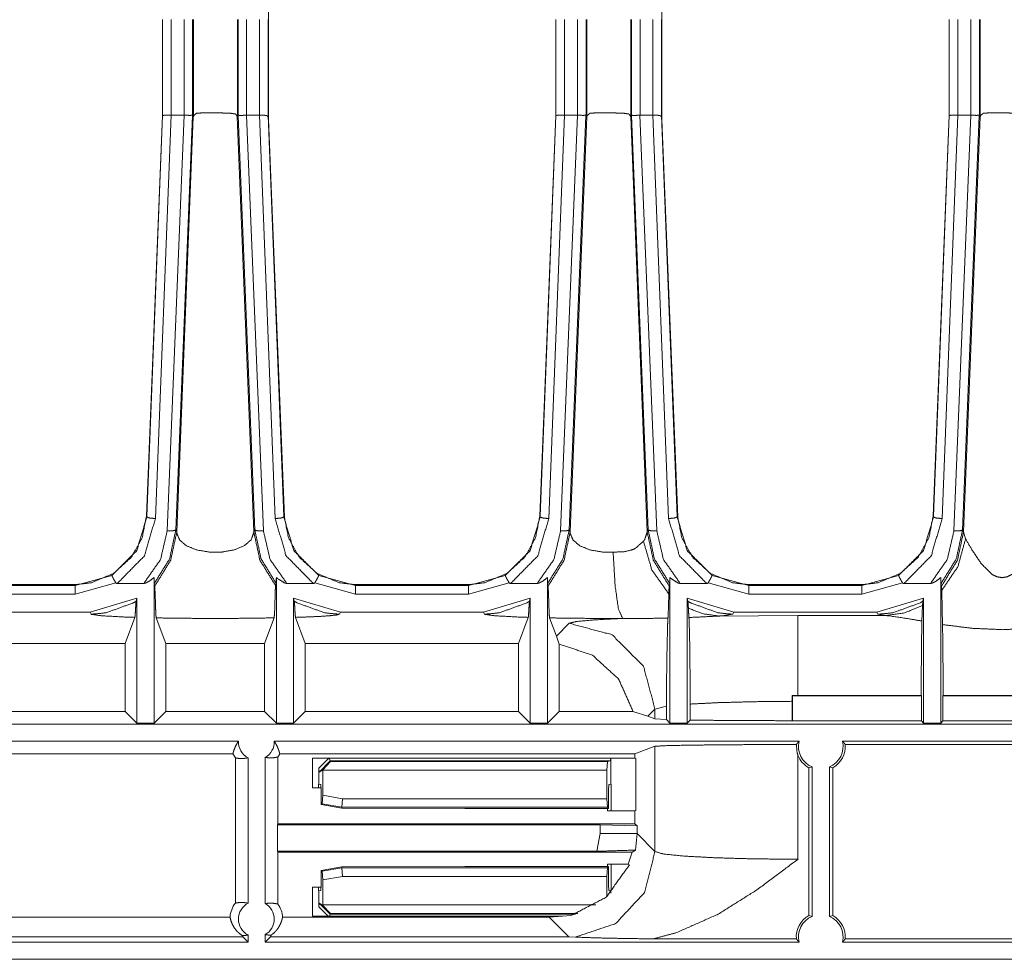
# Model space of a CAD drawing. Units: inches. Extents: x 1.32 to 9.91, y 2.48 to 7.2.
# Drawn here: x 2.94 to 3.51, y 4.12 to 4.67 of the extents above; entities that cross this region are included whole.
import ezdxf

# ---------------------------------------------------------------- set-up
doc = ezdxf.new("R2010")
doc.units = ezdxf.units.IN
doc.header["$MEASUREMENT"] = 0
doc.layers.add('Trimetric', color=7, linetype='Continuous', true_color=0xffffff)

msp = doc.modelspace()

# ---------------------------------------------------------------- linework, layer by layer
at = {"layer": 'Trimetric', "color": 7, "linetype": 'Continuous', "lineweight": 13}
for p, q in [((3.08571, 4.98478), (3.08571, 4.60941)), ((3.31488, 4.98478), (3.31488, 4.60941)), ((3.02394, 4.66748), (3.02394, 4.61163)), ((3.024, 4.61175), (3.024, 4.66756)), ((3.029, 4.66756), (3.029, 4.61192)), ((3.03652, 4.61192), (3.03652, 4.66756)), ((3.04152, 4.66756), (3.04152, 4.61178)), ((3.04193, 4.66756), (3.04193, 4.61094)), ((3.06758, 4.66756), (3.06758, 4.61094)), ((3.06798, 4.61176), (3.06798, 4.66756)), ((3.07298, 4.66756), (3.07298, 4.61192)), ((3.08051, 4.61193), (3.08051, 4.66756)), ((3.08551, 4.66756), (3.08551, 4.61175)), ((3.08557, 4.66748), (3.08557, 4.61163)), ((3.2531, 4.66748), (3.2531, 4.61163)), ((3.25317, 4.61175), (3.25317, 4.66756)), ((3.25816, 4.66756), (3.25816, 4.61192)), ((3.26569, 4.61192), (3.26569, 4.66756)), ((3.27069, 4.66756), (3.27069, 4.61178)), ((3.27109, 4.66756), (3.27109, 4.61094)), ((3.29674, 4.66756), (3.29674, 4.61094)), ((3.29715, 4.61176), (3.29715, 4.66756)), ((3.30215, 4.66756), (3.30215, 4.61192)), ((3.30968, 4.61193), (3.30968, 4.66756)), ((3.31468, 4.66756), (3.31468, 4.61175)), ((3.31474, 4.66748), (3.31474, 4.61163)), ((3.48227, 4.66748), (3.48227, 4.61163)), ((3.48233, 4.61175), (3.48233, 4.66756)), ((3.48733, 4.66756), (3.48733, 4.61192)), ((3.49486, 4.61192), (3.49486, 4.66756)), ((3.49986, 4.66756), (3.49986, 4.61178)), ((3.50026, 4.66756), (3.50026, 4.61094)), ((3.02901, 4.61192), (3.01981, 4.37689)), ((3.0267, 4.36969), (3.03652, 4.61192)), ((3.02901, 4.61192), (3.03652, 4.61192)), ((3.07298, 4.61192), (3.07293, 4.61192)), ((3.07293, 4.61192), (3.08276, 4.36969)), ((3.07298, 4.61192), (3.08043, 4.61192)), ((3.08963, 4.37689), (3.08043, 4.61192)), ((3.25817, 4.61192), (3.24897, 4.37689)), ((3.25586, 4.36969), (3.26569, 4.61192)), ((3.25817, 4.61192), (3.26569, 4.61192)), ((3.30215, 4.61192), (3.3021, 4.61192)), ((3.3021, 4.61192), (3.31192, 4.36969)), ((3.30215, 4.61192), (3.3096, 4.61192)), ((3.3188, 4.37689), (3.3096, 4.61192)), ((3.48734, 4.61192), (3.47814, 4.37689)), ((3.48503, 4.36969), (3.49486, 4.61192)), ((3.48734, 4.61192), (3.49486, 4.61192)), ((3.0239, 4.61162), (3.01462, 4.37852)), ((3.01482, 4.37821), (3.02397, 4.61175)), ((3.02397, 4.61175), (3.02391, 4.61163)), ((3.04149, 4.61175), (3.03169, 4.37023)), ((3.0419, 4.61093), (3.03228, 4.3691)), ((3.04189, 4.61094), (3.04149, 4.61175)), ((3.0419, 4.61093), (3.04189, 4.61094)), ((3.06756, 4.61094), (3.06754, 4.61102)), ((3.06755, 4.61094), (3.06754, 4.61102)), ((3.06756, 4.61094), (3.06755, 4.61092)), ((3.06755, 4.61093), (3.07717, 4.3691)), ((3.06796, 4.61175), (3.06756, 4.61094)), ((3.07776, 4.37023), (3.06796, 4.61175)), ((3.08547, 4.61175), (3.09462, 4.3782)), ((3.08551, 4.61175), (3.08557, 4.61163)), ((3.08554, 4.61162), (3.09482, 4.37852)), ((3.08572, 4.60939), (3.09494, 4.37773)), ((3.25307, 4.61162), (3.24379, 4.37852)), ((3.24399, 4.37821), (3.25313, 4.61175)), ((3.25313, 4.61175), (3.25307, 4.61163)), ((3.27066, 4.61175), (3.26086, 4.37023)), ((3.27107, 4.61093), (3.26145, 4.3691)), ((3.27106, 4.61094), (3.27066, 4.61175)), ((3.27107, 4.61093), (3.27106, 4.61094)), ((3.29672, 4.61094), (3.29671, 4.61102)), ((3.29672, 4.61094), (3.29671, 4.61102)), ((3.29673, 4.61094), (3.29672, 4.61092)), ((3.29672, 4.61093), (3.30634, 4.3691)), ((3.29713, 4.61175), (3.29673, 4.61094)), ((3.30693, 4.37023), (3.29713, 4.61175)), ((3.31464, 4.61175), (3.32378, 4.3782)), ((3.31468, 4.61175), (3.31474, 4.61163)), ((3.31471, 4.61162), (3.32398, 4.37852)), ((3.31488, 4.60939), (3.3241, 4.37773)), ((3.48223, 4.61162), (3.47296, 4.37852)), ((3.47316, 4.37821), (3.4823, 4.61175)), ((3.4823, 4.61175), (3.48224, 4.61163)), ((3.49982, 4.61175), (3.49002, 4.37023)), ((3.50023, 4.61093), (3.49061, 4.3691)), ((3.50022, 4.61094), (3.49982, 4.61175)), ((3.50023, 4.61093), (3.50022, 4.61094)), ((3.01462, 4.37852), (3.01461, 4.37829)), ((3.01461, 4.37829), (3.01481, 4.37783)), ((3.01481, 4.37783), (3.01482, 4.37821)), ((3.09462, 4.3782), (3.09463, 4.37783)), ((3.09463, 4.37783), (3.09483, 4.37829)), ((3.09483, 4.37829), (3.09482, 4.37852)), ((3.24379, 4.37852), (3.24378, 4.37829)), ((3.24378, 4.37829), (3.24398, 4.37783)), ((3.24398, 4.37783), (3.24399, 4.37821)), ((3.32378, 4.3782), (3.3238, 4.37783)), ((3.3238, 4.37783), (3.32399, 4.37829)), ((3.32399, 4.37829), (3.32398, 4.37852)), ((3.47296, 4.37852), (3.47295, 4.37829)), ((3.47295, 4.37829), (3.47314, 4.37783)), ((3.47314, 4.37783), (3.47316, 4.37821)), ((3.03169, 4.37023), (3.03228, 4.36906)), ((3.03228, 4.36906), (3.03228, 4.3691)), ((3.03228, 4.3691), (3.03228, 4.3691)), ((3.07717, 4.36906), (3.07776, 4.37023)), ((3.07717, 4.3691), (3.07717, 4.36906)), ((3.26086, 4.37023), (3.26144, 4.36906)), ((3.26144, 4.36906), (3.26145, 4.3691)), ((3.26145, 4.3691), (3.26145, 4.3691)), ((3.30634, 4.36906), (3.30693, 4.37023)), ((3.30634, 4.3691), (3.30634, 4.36906)), ((3.49002, 4.37023), (3.49061, 4.36906)), ((3.49061, 4.36906), (3.49061, 4.3691)), ((3.49061, 4.3691), (3.49061, 4.3691)), ((3.49061, 4.3691), (3.49181, 4.36506)), ((2.9731, 4.33789), (2.99443, 4.34376)), ((3.01902, 4.25776), (3.01902, 4.34252)), ((3.09028, 4.34265), (3.09028, 4.25776)), ((3.11501, 4.34376), (3.13634, 4.33789)), ((3.20227, 4.33789), (3.22359, 4.34376)), ((3.24819, 4.25776), (3.24819, 4.34252)), ((3.3196, 4.25776), (3.3196, 4.34252)), ((3.34418, 4.34376), (3.3655, 4.33789)), ((3.43144, 4.33789), (3.45276, 4.34376)), ((3.47736, 4.25776), (3.47736, 4.34252)), ((2.90717, 4.33789), (2.9731, 4.33789)), ((2.90739, 4.33841), (2.97288, 4.33841)), ((2.97288, 4.33841), (2.97315, 4.33841)), ((2.9731, 4.33789), (2.97288, 4.33841)), ((2.99682, 4.33937), (2.9731, 4.33289)), ((3.01307, 4.33909), (2.99761, 4.33909)), ((3.01945, 4.33778), (3.01908, 4.33891)), ((3.09022, 4.33909), (3.08985, 4.33795)), ((3.11183, 4.33909), (3.09638, 4.33909)), ((3.13634, 4.33289), (3.11262, 4.33937)), ((3.13629, 4.33841), (3.13656, 4.33841)), ((3.13656, 4.33841), (3.13634, 4.33789)), ((3.13634, 4.33789), (3.20227, 4.33789)), ((3.13656, 4.33841), (3.20205, 4.33841)), ((3.20205, 4.33841), (3.20231, 4.33841)), ((3.20227, 4.33789), (3.20205, 4.33841)), ((3.22598, 4.33937), (3.20227, 4.33289)), ((3.24223, 4.33909), (3.22678, 4.33909)), ((3.24862, 4.33778), (3.24825, 4.33891)), ((3.31917, 4.33778), (3.31954, 4.33891)), ((3.34099, 4.33909), (3.32555, 4.33909)), ((3.3655, 4.33289), (3.34179, 4.33937)), ((3.36546, 4.33841), (3.36572, 4.33841)), ((3.36572, 4.33841), (3.3655, 4.33789)), ((3.3655, 4.33789), (3.43144, 4.33789)), ((3.36572, 4.33841), (3.43122, 4.33841)), ((3.43122, 4.33841), (3.43148, 4.33841)), ((3.43144, 4.33789), (3.43122, 4.33841)), ((3.45515, 4.33937), (3.43144, 4.33289)), ((3.4714, 4.33909), (3.45595, 4.33909)), ((3.47779, 4.33778), (3.47741, 4.33891)), ((3.47796, 4.33502), (3.47779, 4.33778)), ((2.9731, 4.33289), (2.90717, 4.33289)), ((3.20227, 4.33289), (3.13634, 4.33289)), ((3.43144, 4.33289), (3.3655, 4.33289)), ((2.98176, 4.32241), (3.00902, 4.3305)), ((3.00902, 4.3305), (3.00859, 4.32873)), ((3.00902, 4.3305), (3.00902, 4.25776)), ((3.10071, 4.32882), (3.10028, 4.33061)), ((3.10028, 4.33061), (3.12769, 4.32241)), ((3.10028, 4.25776), (3.10028, 4.33061)), ((3.21093, 4.32241), (3.23819, 4.3305)), ((3.23819, 4.3305), (3.23776, 4.32873)), ((3.23819, 4.3305), (3.23819, 4.25776)), ((3.3296, 4.3305), (3.35686, 4.32241)), ((3.3296, 4.3305), (3.33003, 4.32873)), ((3.3296, 4.3305), (3.3296, 4.25776)), ((3.44009, 4.32241), (3.46736, 4.3305)), ((3.46671, 4.32626), (3.4664, 4.31717)), ((3.46693, 4.32873), (3.46671, 4.32626)), ((3.46736, 4.3305), (3.46693, 4.32873)), ((3.46736, 4.3305), (3.46736, 4.25776)), ((2.98176, 4.32241), (2.89853, 4.32241)), ((2.98233, 4.32126), (2.98176, 4.32241)), ((3.00219, 4.30418), (3.00787, 4.31934)), ((3.10143, 4.31934), (3.10711, 4.30418)), ((3.12769, 4.32241), (3.12712, 4.32126)), ((3.21093, 4.32241), (3.12769, 4.32241)), ((3.2115, 4.32126), (3.21093, 4.32241)), ((3.23135, 4.30418), (3.23704, 4.31934)), ((3.39414, 4.32041), (3.34829, 4.32013)), ((3.35686, 4.32241), (3.35629, 4.32126)), ((3.44009, 4.32241), (3.35686, 4.32241)), ((3.44514, 4.32041), (3.39414, 4.32041)), ((3.44067, 4.32126), (3.44009, 4.32241)), ((3.44514, 4.32041), (3.44067, 4.32126)), ((3.02028, 4.31904), (3.02586, 4.30418)), ((3.08344, 4.30418), (3.08901, 4.31904)), ((3.24945, 4.31904), (3.25342, 4.30845)), ((3.26089, 4.31592), (3.25342, 4.30845)), ((3.25342, 4.30845), (3.25502, 4.30383)), ((3.00219, 4.30418), (2.87795, 4.30418)), ((3.00219, 4.30418), (3.00219, 4.2646)), ((3.02586, 4.2646), (3.02586, 4.30418)), ((3.08344, 4.30418), (3.02586, 4.30418)), ((3.08344, 4.30418), (3.08344, 4.2646)), ((3.23135, 4.30418), (3.10711, 4.30418)), ((3.10711, 4.2646), (3.10711, 4.30418)), ((3.23135, 4.30418), (3.23135, 4.2646)), ((3.25502, 4.2646), (3.25502, 4.30383)), ((3.39081, 4.27302), (3.39081, 4.27378)), ((3.39081, 4.27378), (3.39414, 4.27377)), ((3.39104, 4.27354), (3.39081, 4.27378)), ((3.39104, 4.25906), (3.39104, 4.27354)), ((3.39104, 4.27354), (3.46606, 4.27354)), ((3.39414, 4.27377), (3.46598, 4.27377)), ((3.46606, 4.27354), (3.46598, 4.27377)), ((3.46606, 4.27354), (3.46606, 4.25906)), ((3.47873, 4.27377), (3.47865, 4.27354)), ((3.47865, 4.25906), (3.47865, 4.27354)), ((3.47865, 4.27354), (3.54747, 4.27354)), ((3.47873, 4.27377), (3.54738, 4.27377)), ((3.33135, 4.26885), (3.33135, 4.25952)), ((3.39081, 4.25914), (3.39081, 4.27302)), ((3.00219, 4.2646), (2.87795, 4.2646)), ((3.00219, 4.2646), (3.00902, 4.25776)), ((3.01902, 4.25776), (3.02586, 4.2646)), ((3.08344, 4.2646), (3.02586, 4.2646)), ((3.08344, 4.2646), (3.09028, 4.25776)), ((3.10028, 4.25776), (3.10711, 4.2646)), ((3.23135, 4.2646), (3.10711, 4.2646)), ((3.23135, 4.2646), (3.23819, 4.25776)), ((3.24819, 4.25776), (3.25502, 4.2646)), ((3.29802, 4.2646), (3.25502, 4.2646)), ((3.29802, 4.2646), (3.30667, 4.26177)), ((3.30667, 4.26177), (3.31086, 4.26595)), ((3.31086, 4.26595), (3.31755, 4.26762)), ((3.31086, 4.26595), (3.31086, 4.2602)), ((3.31755, 4.2598), (3.31755, 4.26762)), ((4.38135, 4.25721), (1.49907, 4.25721)), ((3.00902, 4.25776), (3.01902, 4.25776)), ((3.09028, 4.25776), (3.10028, 4.25776)), ((3.23819, 4.25776), (3.24819, 4.25776)), ((3.30667, 4.26177), (3.31086, 4.2602)), ((3.31755, 4.2598), (3.31086, 4.2602)), ((3.3196, 4.25776), (3.31755, 4.2598)), ((3.3296, 4.25776), (3.3196, 4.25776)), ((3.33135, 4.25952), (3.3296, 4.25776)), ((3.39081, 4.25914), (3.39104, 4.25906)), ((3.46606, 4.25906), (3.39104, 4.25906)), ((3.46606, 4.25906), (3.46736, 4.25776)), ((3.46736, 4.25776), (3.47736, 4.25776)), ((3.47736, 4.25776), (3.47865, 4.25906)), ((3.54747, 4.25906), (3.47865, 4.25906)), ((2.81179, 4.24721), (3.06821, 4.24721)), ((3.08903, 4.24721), (3.39482, 4.24721)), ((3.42012, 4.24721), (3.62787, 4.24721)), ((3.42172, 4.24528), (3.62628, 4.24528)), ((2.81505, 4.23983), (3.06495, 4.23983)), ((3.09229, 4.23983), (3.29911, 4.23983)), ((3.31086, 4.24423), (3.29911, 4.23983)), ((3.29911, 4.23723), (3.29911, 4.23983)), ((3.31086, 4.24423), (3.31086, 4.18293)), ((3.39414, 4.17844), (3.39414, 4.23908)), ((3.06644, 4.23747), (3.06644, 4.1529)), ((3.07383, 4.15282), (3.07383, 4.23755)), ((3.08383, 4.23777), (3.08383, 4.15259)), ((3.09121, 4.19915), (3.09121, 4.23804)), ((3.11143, 4.23723), (3.11143, 4.21998)), ((3.11143, 4.23723), (3.29911, 4.23723)), ((3.11505, 4.23151), (3.12078, 4.23723)), ((3.12173, 4.23583), (3.11517, 4.22926)), ((3.11727, 4.23062), (3.12191, 4.23539)), ((3.12173, 4.23583), (3.12104, 4.23749)), ((3.28494, 4.23583), (3.12173, 4.23583)), ((3.12173, 4.23583), (3.12191, 4.23539)), ((3.12191, 4.23539), (3.28318, 4.23539)), ((3.28318, 4.23539), (3.28284, 4.23039)), ((3.28318, 4.23539), (3.28494, 4.23583)), ((3.28505, 4.23749), (3.28494, 4.23583)), ((3.28505, 4.23723), (3.28505, 4.22224)), ((3.2997, 4.23694), (3.29911, 4.23723)), ((3.2997, 4.20693), (3.2997, 4.23694)), ((3.11505, 4.22224), (3.11505, 4.23151)), ((3.11517, 4.22926), (3.11505, 4.23151)), ((3.11727, 4.23062), (3.11517, 4.22926)), ((3.11727, 4.23039), (3.11727, 4.23062)), ((3.28284, 4.23039), (3.11727, 4.23039)), ((3.11727, 4.23039), (3.11727, 4.21577)), ((3.28284, 4.21373), (3.28284, 4.23039)), ((3.40054, 4.23172), (3.40247, 4.23221)), ((3.40054, 4.23172), (3.40054, 4.14564)), ((3.40247, 4.14515), (3.40247, 4.23221)), ((3.41247, 4.23221), (3.41247, 4.14515)), ((3.41247, 4.23221), (3.4144, 4.23172)), ((3.4144, 4.14564), (3.4144, 4.23172)), ((3.11475, 4.22224), (3.11475, 4.21998)), ((3.11475, 4.22224), (3.11505, 4.22224)), ((3.11624, 4.22195), (3.11505, 4.22224)), ((3.11624, 4.22195), (3.11647, 4.21861)), ((3.28384, 4.21866), (3.28407, 4.222)), ((3.28505, 4.22224), (3.28407, 4.222)), ((3.28536, 4.22224), (3.28505, 4.22224)), ((3.28536, 4.20664), (3.28536, 4.22224)), ((3.11143, 4.21998), (3.11645, 4.21998)), ((3.11647, 4.21037), (3.11647, 4.21861)), ((3.28384, 4.21866), (3.28384, 4.20807)), ((3.11647, 4.21037), (3.11694, 4.21077)), ((3.12835, 4.20824), (3.11647, 4.21037)), ((3.11694, 4.21077), (3.11727, 4.21577)), ((3.1284, 4.20875), (3.11694, 4.21077)), ((3.11727, 4.21577), (3.12883, 4.21373)), ((3.12883, 4.21373), (3.1284, 4.20875)), ((3.12883, 4.21373), (3.28284, 4.21373)), ((3.28284, 4.21373), (3.28316, 4.20875)), ((3.1284, 4.20875), (3.12835, 4.20824)), ((3.12835, 4.20824), (3.20005, 4.20807)), ((3.28316, 4.20875), (3.1284, 4.20875)), ((3.20005, 4.20807), (3.28384, 4.20807)), ((3.28384, 4.20807), (3.28316, 4.20875)), ((3.28318, 4.20807), (3.28318, 4.20664)), ((3.28318, 4.20664), (3.29911, 4.20664)), ((3.2997, 4.20693), (3.29911, 4.20664)), ((3.29911, 4.19915), (3.29911, 4.20664)), ((3.091, 4.19857), (3.09121, 4.19915)), ((3.29911, 4.19915), (3.09121, 4.19915)), ((3.30042, 4.19784), (3.29911, 4.19915)), ((3.091, 4.19857), (3.091, 4.18306)), ((3.27886, 4.19857), (3.091, 4.19857)), ((3.27693, 4.18306), (3.27886, 4.19336)), ((3.27886, 4.19857), (3.30042, 4.19784)), ((3.27886, 4.19336), (3.27886, 4.19857)), ((3.30042, 4.19336), (3.27886, 4.19336)), ((3.30042, 4.19336), (3.29949, 4.18379)), ((3.30042, 4.19784), (3.30042, 4.19336)), ((3.31086, 4.18293), (3.30042, 4.19336)), ((3.09121, 4.18248), (3.091, 4.18306)), ((3.091, 4.18306), (3.27693, 4.18306)), ((3.09121, 4.15233), (3.09121, 4.18248)), ((3.09121, 4.18248), (3.29761, 4.18248)), ((3.29761, 4.18248), (3.29532, 4.17557)), ((3.29761, 4.18248), (3.29949, 4.18379)), ((3.11647, 4.17184), (3.12835, 4.17397)), ((3.11647, 4.17184), (3.11647, 4.1636)), ((3.11694, 4.17145), (3.11647, 4.17184)), ((3.11694, 4.17145), (3.1284, 4.17347)), ((3.11727, 4.16644), (3.11694, 4.17145)), ((3.12835, 4.17397), (3.20005, 4.17414)), ((3.12835, 4.17397), (3.1284, 4.17347)), ((3.1284, 4.17347), (3.28316, 4.17347)), ((3.12883, 4.16848), (3.1284, 4.17347)), ((3.20005, 4.17414), (3.28384, 4.17414)), ((3.28316, 4.17347), (3.28284, 4.16848)), ((3.28384, 4.17414), (3.28316, 4.17347)), ((3.28318, 4.17557), (3.28318, 4.17414)), ((3.29532, 4.17557), (3.28318, 4.17557)), ((3.28384, 4.16355), (3.28384, 4.17414)), ((3.28536, 4.15997), (3.28536, 4.17557)), ((3.29532, 4.17557), (3.29603, 4.17528)), ((3.12883, 4.16848), (3.11727, 4.16644)), ((3.11727, 4.15182), (3.11727, 4.16644)), ((3.28284, 4.16848), (3.12883, 4.16848)), ((3.28284, 4.16848), (3.28284, 4.15666)), ((3.11143, 4.16223), (3.11143, 4.14531)), ((3.11143, 4.16223), (3.11645, 4.16223)), ((3.11475, 4.16223), (3.11475, 4.15997)), ((3.11475, 4.15997), (3.11505, 4.15997)), ((3.11624, 4.16027), (3.11505, 4.15997)), ((3.11505, 4.15997), (3.11505, 4.15071)), ((3.11647, 4.1636), (3.11624, 4.16027)), ((3.28407, 4.16022), (3.28384, 4.16355)), ((3.28505, 4.15997), (3.28407, 4.16022)), ((3.28536, 4.15997), (3.28505, 4.15997)), ((3.28505, 4.15874), (3.28505, 4.15997)), ((3.11505, 4.15071), (3.11517, 4.15295)), ((3.12045, 4.14531), (3.11505, 4.15071)), ((3.11517, 4.15295), (3.11727, 4.15159)), ((3.11517, 4.15295), (3.12173, 4.14638)), ((3.11727, 4.15182), (3.27639, 4.15182)), ((3.11727, 4.15159), (3.11727, 4.15182)), ((3.12191, 4.14682), (3.11727, 4.15159)), ((3.06332, 4.1447), (2.81668, 4.1447)), ((3.24915, 4.1447), (3.09392, 4.1447)), ((3.25695, 4.14531), (3.11143, 4.14531)), ((3.12129, 4.14531), (3.12173, 4.14638)), ((3.12191, 4.14682), (3.12173, 4.14638)), ((3.12173, 4.14638), (3.26461, 4.14638)), ((3.26595, 4.14682), (3.12191, 4.14682)), ((3.25695, 4.14531), (3.24915, 4.1447)), ((3.24915, 4.1447), (3.26067, 4.13317)), ((3.25695, 4.14531), (3.26183, 4.1456)), ((3.40247, 4.14515), (3.40054, 4.14564)), ((3.4144, 4.14564), (3.41247, 4.14515)), ((3.07383, 4.13015), (2.80659, 4.13015)), ((3.07076, 4.13317), (2.80965, 4.13317)), ((3.0705, 4.13389), (3.07076, 4.13317)), ((3.07076, 4.13317), (3.07383, 4.13015)), ((3.07383, 4.13015), (3.07383, 4.13432)), ((3.08383, 4.13455), (3.08383, 4.13015)), ((3.08383, 4.13015), (3.08689, 4.13317)), ((3.39482, 4.13015), (3.08383, 4.13015)), ((3.08689, 4.13317), (3.0873, 4.13425)), ((3.26067, 4.13317), (3.08689, 4.13317)), ((3.26067, 4.13317), (3.26452, 4.1331)), ((3.39323, 4.13206), (3.30991, 4.13206)), ((3.62787, 4.13015), (3.42012, 4.13015)), ((3.62628, 4.13206), (3.42172, 4.13206)), ((1.49547, 4.12015), (4.38495, 4.12015))]:
    msp.add_line(p, q, dxfattribs=at)
for centre, radius, start, end in [((3.07862, 4.2468), 0.01042, 177.70756, 242.61289), ((3.07862, 4.2468), 0.01042, 300, 2.29244), ((3.40747, 4.24421), 0.013, 166.65764, 247.38013), ((3.40747, 4.24421), 0.013, 292.61987, 13.34236), ((3.40747, 4.24421), 0.01429, 299.01973, 4.29148), ((3.07862, 4.2468), 0.01534, 207.01858, 217.45756), ((3.07862, 4.2468), 0.01534, 325.18161, 332.98142), ((3.40747, 4.24421), 0.01429, 201.05509, 240.98027), ((3.07862, 4.14357), 0.01534, 142.54244, 175.76189), ((3.07862, 4.14357), 0.01042, 117.38711, 242.61289), ((3.07862, 4.14357), 0.01042, 300, 60), ((3.07862, 4.14357), 0.01534, 4.23811, 34.81839), ((3.40747, 4.13315), 0.01429, 119.01973, 184.39504), ((3.40747, 4.13315), 0.013, 112.61987, 193.34236), ((3.40747, 4.13315), 0.013, 346.65764, 67.38013), ((3.40747, 4.13315), 0.01429, 355.60496, 60.98027)]:
    msp.add_arc(centre, radius, start, end, dxfattribs=at)
for points, knots in [([(3.024, 4.61175), (3.02439, 4.61179), (3.02547, 4.61184), (3.02709, 4.61188), (3.029, 4.61192)], [0, 0, 0.078087, 0.295195, 0.618803, 1, 1]), ([(3.04149, 4.61178), (3.04136, 4.61193), (3.04103, 4.61191), (3.04, 4.61176), (3.0384, 4.61186), (3.03764, 4.61191), (3.03652, 4.61192)], [0, 0, 0.038507, 0.104191, 0.310948, 0.627577, 0.77887, 1, 1]), ([(3.04385, 4.61306), (3.04231, 4.61178), (3.04194, 4.61093)], [0, 0, 0.680796, 1, 1]), ([(3.06638, 4.61259), (3.064, 4.61296), (3.06065, 4.61313), (3.05655, 4.61321), (3.05214, 4.61325), (3.048, 4.61322), (3.04468, 4.61312), (3.04385, 4.61306)], [0, 0, 0.106852, 0.255171, 0.437054, 0.632329, 0.815845, 0.962846, 1, 1]), ([(3.06754, 4.61102), (3.06689, 4.61214), (3.06638, 4.61259)], [0, 0, 0.658532, 1, 1]), ([(3.07293, 4.61192), (3.07127, 4.61182), (3.07035, 4.61177), (3.06946, 4.61174), (3.06875, 4.61178), (3.06836, 4.6119), (3.0681, 4.61194), (3.06796, 4.61176)], [0, 0, 0.327225, 0.507877, 0.683508, 0.824292, 0.904095, 0.955563, 1, 1]), ([(3.08547, 4.61175), (3.08543, 4.61142), (3.08533, 4.61124), (3.0852, 4.61121), (3.08513, 4.61125), (3.08506, 4.61132), (3.08471, 4.61166), (3.08398, 4.61178), (3.0831, 4.61183), (3.08239, 4.61194), (3.08162, 4.612), (3.08051, 4.61193)], [0, 0, 0.058971, 0.096199, 0.120455, 0.134435, 0.152386, 0.241426, 0.373089, 0.531553, 0.661824, 0.799656, 1, 1]), ([(3.25316, 4.61175), (3.25355, 4.61179), (3.25464, 4.61184), (3.25626, 4.61188), (3.25816, 4.61192)], [0, 0, 0.078087, 0.295195, 0.618803, 1, 1]), ([(3.27066, 4.61178), (3.27053, 4.61193), (3.27019, 4.61191), (3.26916, 4.61176), (3.26757, 4.61186), (3.26681, 4.61191), (3.26569, 4.61192)], [0, 0, 0.038507, 0.104191, 0.310948, 0.627577, 0.77887, 1, 1]), ([(3.27302, 4.61306), (3.27148, 4.61178), (3.27111, 4.61093)], [0, 0, 0.680796, 1, 1]), ([(3.29554, 4.61259), (3.29316, 4.61296), (3.28982, 4.61313), (3.28572, 4.61321), (3.28131, 4.61325), (3.27717, 4.61322), (3.27385, 4.61312), (3.27302, 4.61306)], [0, 0, 0.106852, 0.255171, 0.437054, 0.632329, 0.815845, 0.962846, 1, 1]), ([(3.29671, 4.61102), (3.29605, 4.61214), (3.29554, 4.61259)], [0, 0, 0.658532, 1, 1]), ([(3.3021, 4.61192), (3.30044, 4.61182), (3.29952, 4.61177), (3.29863, 4.61174), (3.29791, 4.61178), (3.29753, 4.6119), (3.29727, 4.61194), (3.29713, 4.61176)], [0, 0, 0.327225, 0.507877, 0.683508, 0.824292, 0.904095, 0.955563, 1, 1]), ([(3.31464, 4.61175), (3.3146, 4.61142), (3.31449, 4.61124), (3.31436, 4.61121), (3.3143, 4.61125), (3.31423, 4.61132), (3.31387, 4.61166), (3.31315, 4.61178), (3.31227, 4.61183), (3.31155, 4.61194), (3.31079, 4.612), (3.30968, 4.61193)], [0, 0, 0.058971, 0.096199, 0.120455, 0.134435, 0.152386, 0.241426, 0.373089, 0.531553, 0.661824, 0.799656, 1, 1]), ([(3.48233, 4.61175), (3.48272, 4.61179), (3.4838, 4.61184), (3.48542, 4.61188), (3.48733, 4.61192)], [0, 0, 0.078047, 0.295155, 0.618803, 1, 1]), ([(3.49982, 4.61178), (3.49969, 4.61193), (3.49936, 4.61191), (3.49833, 4.61176), (3.49673, 4.61186), (3.49597, 4.61191), (3.49486, 4.61192)], [0, 0, 0.038483, 0.104171, 0.310982, 0.627632, 0.778936, 1, 1]), ([(3.50218, 4.61306), (3.50065, 4.61178), (3.50028, 4.61093)], [0, 0, 0.680814, 1, 1]), ([(3.52471, 4.61259), (3.52233, 4.61296), (3.51899, 4.61313), (3.51488, 4.61321), (3.51048, 4.61325), (3.50633, 4.61322), (3.50302, 4.61312), (3.50218, 4.61306)], [0, 0, 0.106861, 0.25517, 0.437045, 0.632338, 0.815854, 0.962837, 1, 1]), ([(2.97315, 4.33841), (2.98255, 4.33951), (2.99546, 4.34497), (3.00576, 4.35433), (3.0121, 4.36569), (3.01461, 4.37829)], [0, 0, 0.149674, 0.371273, 0.591343, 0.796961, 1, 1]), ([(2.99443, 4.34376), (3.00897, 4.35823), (3.01481, 4.37783)], [0, 0, 0.500678, 1, 1]), ([(3.01981, 4.37689), (3.01346, 4.35523), (2.99761, 4.33909)], [0, 0, 0.499395, 1, 1]), ([(3.01481, 4.37783), (3.01629, 4.37724), (3.01981, 4.37689)], [0, 0, 0.31104, 1, 1]), ([(3.09463, 4.37783), (3.09315, 4.37724), (3.08963, 4.37689)], [0, 0, 0.311027, 1, 1]), ([(3.11183, 4.33909), (3.09598, 4.35523), (3.08963, 4.37689)], [0, 0, 0.500605, 1, 1]), ([(3.09463, 4.37783), (3.10047, 4.35823), (3.11501, 4.34376)], [0, 0, 0.49932, 1, 1]), ([(3.13629, 4.33841), (3.12689, 4.33951), (3.11398, 4.34497), (3.10368, 4.35433), (3.09734, 4.36569), (3.09483, 4.37829)], [0, 0, 0.149671, 0.371273, 0.591343, 0.79696, 1, 1]), ([(3.20231, 4.33841), (3.21172, 4.33951), (3.22463, 4.34497), (3.23493, 4.35433), (3.24127, 4.36569), (3.24378, 4.37829)], [0, 0, 0.149674, 0.371273, 0.591343, 0.796961, 1, 1]), ([(3.22359, 4.34376), (3.23814, 4.35823), (3.24398, 4.37783)], [0, 0, 0.500678, 1, 1]), ([(3.24897, 4.37689), (3.24262, 4.35523), (3.22678, 4.33909)], [0, 0, 0.499395, 1, 1]), ([(3.24398, 4.37783), (3.24546, 4.37724), (3.24897, 4.37689)], [0, 0, 0.31104, 1, 1]), ([(3.3238, 4.37783), (3.32232, 4.37724), (3.3188, 4.37689)], [0, 0, 0.311027, 1, 1]), ([(3.34099, 4.33909), (3.32515, 4.35523), (3.3188, 4.37689)], [0, 0, 0.500605, 1, 1]), ([(3.3238, 4.37783), (3.32964, 4.35823), (3.34418, 4.34376)], [0, 0, 0.49932, 1, 1]), ([(3.36546, 4.33841), (3.35606, 4.33951), (3.34315, 4.34497), (3.33284, 4.35433), (3.32651, 4.36569), (3.32399, 4.37829)], [0, 0, 0.149671, 0.371273, 0.591343, 0.79696, 1, 1]), ([(3.43148, 4.33841), (3.44088, 4.33951), (3.45379, 4.34497), (3.4641, 4.35433), (3.47043, 4.36569), (3.47295, 4.37829)], [0, 0, 0.149671, 0.371276, 0.591343, 0.796961, 1, 1]), ([(3.45276, 4.34376), (3.4673, 4.35823), (3.47314, 4.37783)], [0, 0, 0.500681, 1, 1]), ([(3.47814, 4.37689), (3.47179, 4.35523), (3.45595, 4.33909)], [0, 0, 0.499395, 1, 1]), ([(3.47314, 4.37783), (3.47462, 4.37724), (3.47814, 4.37689)], [0, 0, 0.311015, 1, 1]), ([(3.01307, 4.33909), (3.02281, 4.35306), (3.0267, 4.36969)], [0, 0, 0.499398, 1, 1]), ([(3.03169, 4.37023), (3.02809, 4.35347), (3.01908, 4.33891)], [0, 0, 0.500475, 1, 1]), ([(3.03228, 4.36906), (3.02873, 4.35266), (3.01996, 4.33835), (3.01945, 4.33778)], [0, 0, 0.488875, 0.977858, 1, 1]), ([(3.0267, 4.36969), (3.03018, 4.36977), (3.03169, 4.37023)], [0, 0, 0.688651, 1, 1]), ([(3.03228, 4.3691), (3.03232, 4.36828), (3.03399, 4.36433), (3.03798, 4.361), (3.04389, 4.35862), (3.05113, 4.3574), (3.05801, 4.35737), (3.05884, 4.35744), (3.06571, 4.35867), (3.0717, 4.36114), (3.07562, 4.36454), (3.07717, 4.3691)], [0, 0, 0.014734, 0.092534, 0.186664, 0.302131, 0.435176, 0.559758, 0.574808, 0.701354, 0.818874, 0.912802, 1, 1]), ([(3.07717, 4.36906), (3.08072, 4.35266), (3.0895, 4.33835), (3.08985, 4.33795)], [0, 0, 0.492168, 0.984448, 1, 1]), ([(3.09022, 4.33909), (3.08132, 4.35358), (3.07776, 4.37023)], [0, 0, 0.499525, 1, 1]), ([(3.07776, 4.37023), (3.07927, 4.36977), (3.08276, 4.36969)], [0, 0, 0.311362, 1, 1]), ([(3.08276, 4.36969), (3.08664, 4.35306), (3.09638, 4.33909)], [0, 0, 0.500602, 1, 1]), ([(3.24223, 4.33909), (3.25198, 4.35306), (3.25586, 4.36969)], [0, 0, 0.499398, 1, 1]), ([(3.26086, 4.37023), (3.25725, 4.35347), (3.24825, 4.33891)], [0, 0, 0.500475, 1, 1]), ([(3.26144, 4.36906), (3.2579, 4.35266), (3.24912, 4.33835), (3.24862, 4.33778)], [0, 0, 0.488875, 0.977858, 1, 1]), ([(3.25586, 4.36969), (3.25935, 4.36977), (3.26086, 4.37023)], [0, 0, 0.688651, 1, 1]), ([(3.26145, 4.3691), (3.26148, 4.36828), (3.26316, 4.36433), (3.26715, 4.361), (3.27306, 4.35862), (3.2803, 4.3574), (3.28649, 4.35733)], [0, 0, 0.026914, 0.169028, 0.340971, 0.551888, 0.794914, 1, 1]), ([(3.30412, 4.36373), (3.30478, 4.36454), (3.30634, 4.3691)], [0, 0, 0.178714, 1, 1]), ([(3.30634, 4.36906), (3.30989, 4.35266), (3.31866, 4.33835), (3.31917, 4.33778)], [0, 0, 0.488876, 0.977862, 1, 1]), ([(3.31954, 4.33891), (3.31053, 4.35347), (3.30693, 4.37023)], [0, 0, 0.499523, 1, 1]), ([(3.30693, 4.37023), (3.30843, 4.36977), (3.31192, 4.36969)], [0, 0, 0.311362, 1, 1]), ([(3.31192, 4.36969), (3.31581, 4.35306), (3.32555, 4.33909)], [0, 0, 0.500602, 1, 1]), ([(3.4714, 4.33909), (3.48114, 4.35306), (3.48503, 4.36969)], [0, 0, 0.499397, 1, 1]), ([(3.49002, 4.37023), (3.48642, 4.35347), (3.47741, 4.33891)], [0, 0, 0.500475, 1, 1]), ([(3.49061, 4.36906), (3.48707, 4.35266), (3.47829, 4.33835), (3.47779, 4.33778)], [0, 0, 0.488876, 0.977866, 1, 1]), ([(3.48503, 4.36969), (3.48852, 4.36977), (3.49002, 4.37023)], [0, 0, 0.688638, 1, 1]), ([(3.28649, 4.35733), (3.29335, 4.35762), (3.29812, 4.35888), (3.29976, 4.35979), (3.30412, 4.36373)], [0, 0, 0.350781, 0.603357, 0.699432, 1, 1]), ([(3.30412, 4.36373), (3.30909, 4.34692), (3.31893, 4.33299)], [0, 0, 0.506872, 1, 1]), ([(3.49181, 4.36506), (3.48729, 4.34881), (3.47796, 4.33502)], [0, 0, 0.503261, 1, 1]), ([(3.49181, 4.36506), (3.49579, 4.35832), (3.50093, 4.35065), (3.50737, 4.34433), (3.51002, 4.343), (3.51306, 4.34247), (3.51318, 4.34247), (3.5162, 4.34304), (3.51896, 4.34446), (3.52538, 4.3509), (3.53077, 4.35905), (3.53431, 4.36506)], [0, 0, 0.121783, 0.265541, 0.405928, 0.451972, 0.499932, 0.5018, 0.549673, 0.597947, 0.739348, 0.891405, 1, 1]), ([(3.28649, 4.35733), (3.28764, 4.33786), (3.28959, 4.32414), (3.29199, 4.31875)], [0, 0, 0.496813, 0.849613, 1, 1]), ([(2.99443, 4.34376), (2.99443, 4.34376), (2.99446, 4.34364), (2.99473, 4.34306), (2.99526, 4.34208), (2.99598, 4.3408), (2.99682, 4.33937)], [0, 0, 0.001558, 0.024991, 0.153255, 0.376475, 0.669607, 1, 1]), ([(3.01902, 4.34252), (3.01632, 4.34046), (3.01445, 4.33944), (3.01307, 4.33909)], [0, 0, 0.488547, 0.795313, 1, 1]), ([(3.01908, 4.33891), (3.01906, 4.33924), (3.01905, 4.33998), (3.01903, 4.34169), (3.01902, 4.34252)], [0, 0, 0.090008, 0.295992, 0.76989, 1, 1]), ([(3.09028, 4.34265), (3.09026, 4.34056), (3.09024, 4.33959), (3.09023, 4.33914), (3.09022, 4.33909)], [0, 0, 0.585659, 0.858088, 0.984607, 1, 1]), ([(3.09638, 4.33909), (3.09507, 4.33942), (3.09143, 4.34169), (3.09028, 4.34265)], [0, 0, 0.189389, 0.78958, 1, 1]), ([(3.11501, 4.34376), (3.11501, 4.34376), (3.11498, 4.34364), (3.11471, 4.34306), (3.11418, 4.34208), (3.11346, 4.3408), (3.11262, 4.33937)], [0, 0, 0.001553, 0.024987, 0.153233, 0.376454, 0.669586, 1, 1]), ([(3.22359, 4.34376), (3.22359, 4.34376), (3.22362, 4.34364), (3.2239, 4.34306), (3.22443, 4.34208), (3.22515, 4.3408), (3.22598, 4.33937)], [0, 0, 0.001558, 0.024991, 0.153255, 0.376475, 0.669607, 1, 1]), ([(3.24819, 4.34252), (3.24549, 4.34046), (3.24361, 4.33944), (3.24223, 4.33909)], [0, 0, 0.488547, 0.795313, 1, 1]), ([(3.24825, 4.33891), (3.24823, 4.33924), (3.24821, 4.33998), (3.24819, 4.34169), (3.24819, 4.34252)], [0, 0, 0.090008, 0.295992, 0.76989, 1, 1]), ([(3.3196, 4.34252), (3.31958, 4.34042), (3.31956, 4.33943), (3.31955, 4.33897), (3.31954, 4.33891)], [0, 0, 0.581586, 0.855526, 0.983636, 1, 1]), ([(3.32555, 4.33909), (3.32424, 4.33942), (3.3206, 4.34169), (3.3196, 4.34252)], [0, 0, 0.194962, 0.812815, 1, 1]), ([(3.34418, 4.34376), (3.34418, 4.34376), (3.34415, 4.34364), (3.34388, 4.34306), (3.34335, 4.34208), (3.34263, 4.3408), (3.34179, 4.33937)], [0, 0, 0.001553, 0.024987, 0.153233, 0.376454, 0.669586, 1, 1]), ([(3.45276, 4.34376), (3.45276, 4.34376), (3.45279, 4.34364), (3.45306, 4.34306), (3.45359, 4.34208), (3.45431, 4.3408), (3.45515, 4.33937)], [0, 0, 0.001563, 0.025008, 0.153269, 0.376485, 0.669592, 1, 1]), ([(3.47736, 4.34252), (3.47465, 4.34046), (3.47278, 4.33944), (3.4714, 4.33909)], [0, 0, 0.488572, 0.795313, 1, 1]), ([(3.47741, 4.33891), (3.4774, 4.33924), (3.47738, 4.33998), (3.47736, 4.34169), (3.47736, 4.34252)], [0, 0, 0.090005, 0.295992, 0.76989, 1, 1]), ([(2.99761, 4.33909), (2.99731, 4.33911), (2.99701, 4.3392), (2.99688, 4.33929), (2.99682, 4.33937)], [0, 0, 0.349598, 0.702001, 0.88109, 1, 1]), ([(3.02028, 4.31904), (3.02012, 4.32061), (3.01996, 4.3242), (3.01971, 4.33224), (3.01945, 4.33778)], [0, 0, 0.083828, 0.275697, 0.704279, 1, 1]), ([(3.08985, 4.33795), (3.08969, 4.3356), (3.08929, 4.32292), (3.08901, 4.31904)], [0, 0, 0.124724, 0.794602, 1, 1]), ([(3.11262, 4.33937), (3.11253, 4.33926), (3.11236, 4.33917), (3.11201, 4.3391), (3.11183, 4.33909)], [0, 0, 0.167734, 0.386263, 0.789305, 1, 1]), ([(3.22678, 4.33909), (3.22647, 4.33911), (3.22618, 4.3392), (3.22605, 4.33929), (3.22598, 4.33937)], [0, 0, 0.349598, 0.702001, 0.88109, 1, 1]), ([(3.24945, 4.31904), (3.24929, 4.32061), (3.24913, 4.3242), (3.24888, 4.33224), (3.24862, 4.33778)], [0, 0, 0.083828, 0.275697, 0.704279, 1, 1]), ([(3.31893, 4.33299), (3.31904, 4.33619), (3.31917, 4.33778)], [0, 0, 0.66714, 1, 1]), ([(3.34179, 4.33937), (3.34169, 4.33926), (3.34153, 4.33917), (3.34118, 4.3391), (3.34099, 4.33909)], [0, 0, 0.167734, 0.386263, 0.789305, 1, 1]), ([(3.45595, 4.33909), (3.45564, 4.33911), (3.45534, 4.3392), (3.45521, 4.33929), (3.45515, 4.33937)], [0, 0, 0.349964, 0.702271, 0.881122, 1, 1]), ([(3.31843, 4.31886), (3.31859, 4.32168), (3.31875, 4.32639), (3.31893, 4.33299)], [0, 0, 0.199978, 0.533009, 1, 1]), ([(3.47837, 4.31514), (3.47816, 4.32505), (3.47806, 4.33045), (3.47796, 4.33502)], [0, 0, 0.498403, 0.76974, 1, 1]), ([(3.00859, 4.32873), (3.00694, 4.32775), (2.99115, 4.32205), (2.985, 4.32134), (2.98233, 4.32126)], [0, 0, 0.06971, 0.678729, 0.903193, 1, 1]), ([(3.00859, 4.32873), (3.00842, 4.32697), (3.00824, 4.32392), (3.00806, 4.32092), (3.00787, 4.31934)], [0, 0, 0.187586, 0.512059, 0.831619, 1, 1]), ([(3.10071, 4.32882), (3.10251, 4.32775), (3.11831, 4.32205), (3.12445, 4.32134), (3.12712, 4.32126)], [0, 0, 0.075768, 0.680826, 0.903822, 1, 1]), ([(3.10143, 4.31934), (3.10115, 4.3223), (3.10093, 4.32627), (3.10071, 4.32882)], [0, 0, 0.312594, 0.730388, 1, 1]), ([(3.23776, 4.32873), (3.23611, 4.32775), (3.22031, 4.32205), (3.21417, 4.32134), (3.2115, 4.32126)], [0, 0, 0.06971, 0.678729, 0.903193, 1, 1]), ([(3.23776, 4.32873), (3.23758, 4.32694), (3.2374, 4.32384), (3.23722, 4.32089), (3.23704, 4.31934)], [0, 0, 0.190919, 0.520111, 0.834609, 1, 1]), ([(3.33003, 4.32873), (3.33168, 4.32775), (3.34747, 4.32205), (3.35362, 4.32134), (3.35629, 4.32126)], [0, 0, 0.069716, 0.678736, 0.903193, 1, 1]), ([(3.33003, 4.32873), (3.33018, 4.32727), (3.33034, 4.32467)], [0, 0, 0.360474, 1, 1]), ([(3.46693, 4.32873), (3.46527, 4.32775), (3.44948, 4.32205), (3.44333, 4.32134), (3.44067, 4.32126)], [0, 0, 0.069722, 0.67873, 0.903193, 1, 1]), ([(3.46671, 4.32626), (3.45624, 4.32197), (3.44514, 4.32041)], [0, 0, 0.502443, 1, 1]), ([(3.00787, 4.31934), (3.00191, 4.31955), (2.9886, 4.32026), (2.98256, 4.3211), (2.98233, 4.32126)], [0, 0, 0.232337, 0.751595, 0.988917, 1, 1]), ([(3.12712, 4.32126), (3.12562, 4.32078), (3.1214, 4.3203), (3.11582, 4.31992), (3.10831, 4.31958), (3.10143, 4.31934)], [0, 0, 0.061038, 0.225294, 0.441939, 0.733157, 1, 1]), ([(3.23704, 4.31934), (3.23108, 4.31955), (3.21776, 4.32026), (3.21173, 4.3211), (3.2115, 4.32126)], [0, 0, 0.232337, 0.751595, 0.988917, 1, 1]), ([(3.33034, 4.32467), (3.33912, 4.32136), (3.34829, 4.32013)], [0, 0, 0.503471, 1, 1]), ([(3.33034, 4.32467), (3.33049, 4.32163), (3.33065, 4.31925)], [0, 0, 0.561178, 1, 1]), ([(3.34829, 4.32013), (3.33082, 4.31926), (3.33065, 4.31925)], [0, 0, 0.990065, 1, 1]), ([(3.35629, 4.32126), (3.35057, 4.3203), (3.34829, 4.32013)], [0, 0, 0.717341, 1, 1]), ([(3.39414, 4.27377), (3.39414, 4.29685), (3.39414, 4.32041)], [0, 0, 0.494779, 1, 1]), ([(3.4664, 4.31717), (3.45871, 4.31853), (3.44711, 4.32027), (3.44514, 4.32041)], [0, 0, 0.363079, 0.908409, 1, 1]), ([(3.08901, 4.31904), (3.06749, 4.31877), (3.05571, 4.31873), (3.04356, 4.31876), (3.03206, 4.31886), (3.02088, 4.31903), (3.02028, 4.31904)], [0, 0, 0.313124, 0.484567, 0.661376, 0.828677, 0.991319, 1, 1]), ([(3.29199, 4.31875), (3.27272, 4.31876), (3.26123, 4.31886), (3.25005, 4.31903), (3.24945, 4.31904)], [0, 0, 0.452903, 0.723202, 0.985975, 1, 1]), ([(3.29199, 4.31875), (3.27569, 4.31789), (3.26515, 4.31694), (3.26089, 4.31592)], [0, 0, 0.521749, 0.859964, 1, 1]), ([(3.31086, 4.26595), (3.30414, 4.29092), (3.28585, 4.30921), (3.26089, 4.31592)], [0, 0, 0.333297, 0.666701, 1, 1]), ([(3.31843, 4.31886), (3.3096, 4.31878), (3.29199, 4.31875)], [0, 0, 0.333926, 1, 1]), ([(3.31843, 4.31886), (3.31821, 4.31477), (3.31782, 4.29804), (3.31768, 4.28788), (3.31757, 4.27529), (3.31755, 4.26762)], [0, 0, 0.079937, 0.406389, 0.604809, 0.850339, 1, 1]), ([(3.33135, 4.26885), (3.33132, 4.2824), (3.33123, 4.29421), (3.33102, 4.30858), (3.33076, 4.31753), (3.33065, 4.31925)], [0, 0, 0.268808, 0.503097, 0.788183, 0.96577, 1, 1]), ([(3.46598, 4.27377), (3.46604, 4.29204), (3.46619, 4.30723), (3.4664, 4.31717)], [0, 0, 0.420981, 0.77095, 1, 1]), ([(3.54774, 4.31514), (3.5311, 4.31304), (3.51342, 4.31218), (3.49566, 4.31298), (3.47837, 4.31514)], [0, 0, 0.240797, 0.49485, 0.749914, 1, 1]), ([(3.47837, 4.31514), (3.47856, 4.30488), (3.47868, 4.29052), (3.47873, 4.27377)], [0, 0, 0.248162, 0.595246, 1, 1]), ([(3.25502, 4.30383), (3.27451, 4.29726), (3.2897, 4.2834), (3.29802, 4.2646)], [0, 0, 0.333367, 0.666661, 1, 1]), ([(3.33135, 4.26885), (3.34832, 4.26968), (3.36863, 4.27022), (3.39081, 4.27044)], [0, 0, 0.285561, 0.627169, 1, 1]), ([(3.39414, 4.25914), (3.37075, 4.25919), (3.34925, 4.25932), (3.33135, 4.25952)], [0, 0, 0.372425, 0.71493, 1, 1]), ([(3.06821, 4.24721), (3.06737, 4.24591), (3.06661, 4.2445), (3.06596, 4.24301), (3.0654, 4.24145), (3.06495, 4.23983)], [0, 0, 0.191727, 0.388037, 0.588486, 0.792656, 1, 1]), ([(3.09229, 4.23983), (3.09184, 4.24145), (3.09128, 4.24301), (3.09063, 4.2445), (3.08987, 4.24591), (3.08903, 4.24721)], [0, 0, 0.207344, 0.411523, 0.611963, 0.808273, 1, 1]), ([(3.31086, 4.24423), (3.31557, 4.24455), (3.32754, 4.24485), (3.34566, 4.24508), (3.36825, 4.24523), (3.39323, 4.24528)], [0, 0, 0.057386, 0.2027, 0.422597, 0.696795, 1, 1]), ([(3.39482, 4.24721), (3.39401, 4.24628), (3.39323, 4.24528)], [0, 0, 0.496065, 1, 1]), ([(3.39323, 4.24528), (3.39367, 4.24051), (3.39414, 4.23908)], [0, 0, 0.76164, 1, 1]), ([(3.42172, 4.24528), (3.42094, 4.24628), (3.42012, 4.24721)], [0, 0, 0.503898, 1, 1]), ([(3.06644, 4.23747), (3.06828, 4.23719), (3.07014, 4.23711), (3.07201, 4.23723), (3.07383, 4.23755)], [0, 0, 0.249202, 0.500467, 0.75148, 1, 1]), ([(3.08383, 4.23777), (3.08567, 4.23753), (3.08755, 4.23749), (3.08941, 4.23766), (3.09121, 4.23804)], [0, 0, 0.249942, 0.501578, 0.75241, 1, 1]), ([(3.26452, 4.1331), (3.28793, 4.14094), (3.30474, 4.15902), (3.31086, 4.18293)], [0, 0, 0.333313, 0.66671, 1, 1]), ([(3.39414, 4.17844), (3.36894, 4.17865), (3.3461, 4.17929), (3.32776, 4.18028), (3.31563, 4.18153), (3.31086, 4.18293)], [0, 0, 0.301472, 0.574817, 0.794574, 0.940437, 1, 1]), ([(3.30991, 4.13206), (3.32353, 4.13572), (3.34777, 4.14649), (3.3703, 4.16064), (3.39402, 4.17834), (3.39414, 4.17844)], [0, 0, 0.145426, 0.4189, 0.693254, 0.998475, 1, 1]), ([(3.26183, 4.1456), (3.28248, 4.15635), (3.29603, 4.17528)], [0, 0, 0.50002, 1, 1]), ([(3.07383, 4.15282), (3.07201, 4.15314), (3.07014, 4.15326), (3.06828, 4.15318), (3.06644, 4.1529)], [0, 0, 0.248528, 0.49954, 0.750808, 1, 1]), ([(3.09121, 4.15233), (3.08941, 4.1527), (3.08755, 4.15287), (3.08567, 4.15284), (3.08383, 4.15259)], [0, 0, 0.247598, 0.498428, 0.750061, 1, 1]), ([(3.06332, 4.1447), (3.06386, 4.14252), (3.06469, 4.14044), (3.06579, 4.1385), (3.06715, 4.13674), (3.06872, 4.13519), (3.0705, 4.13389)], [0, 0, 0.168151, 0.335855, 0.502947, 0.66938, 0.835056, 1, 1]), ([(3.0873, 4.13425), (3.08893, 4.13556), (3.09039, 4.13708), (3.09163, 4.13879), (3.09265, 4.14065), (3.09341, 4.14263), (3.09392, 4.1447)], [0, 0, 0.165039, 0.33079, 0.497241, 0.664322, 0.831946, 1, 1]), ([(3.0705, 4.13389), (3.07218, 4.13402), (3.07383, 4.13432)], [0, 0, 0.502479, 1, 1]), ([(3.08383, 4.13455), (3.08555, 4.13431), (3.0873, 4.13425)], [0, 0, 0.498261, 1, 1]), ([(3.26452, 4.1331), (3.27098, 4.13283), (3.27942, 4.13257), (3.29067, 4.13233), (3.30511, 4.13211), (3.30991, 4.13206)], [0, 0, 0.142306, 0.3283, 0.576129, 0.894126, 1, 1]), ([(3.39323, 4.13206), (3.39401, 4.13107), (3.39482, 4.13015)], [0, 0, 0.50405, 1, 1]), ([(3.42012, 4.13015), (3.42094, 4.13107), (3.42172, 4.13206)], [0, 0, 0.495948, 1, 1])]:
    msp.add_open_spline(points, degree=1, knots=knots, dxfattribs=at)
for points in [[(2.9731, 4.33789), (2.9731, 4.33289)], [(3.13634, 4.33789), (3.13634, 4.33289)], [(3.20227, 4.33789), (3.20227, 4.33289)], [(3.3655, 4.33789), (3.3655, 4.33289)], [(3.43144, 4.33789), (3.43144, 4.33289)], [(3.29949, 4.18379), (3.27693, 4.18306)]]:
    msp.add_open_spline(points, degree=1, dxfattribs=at)

doc.saveas('drawing.dxf')
